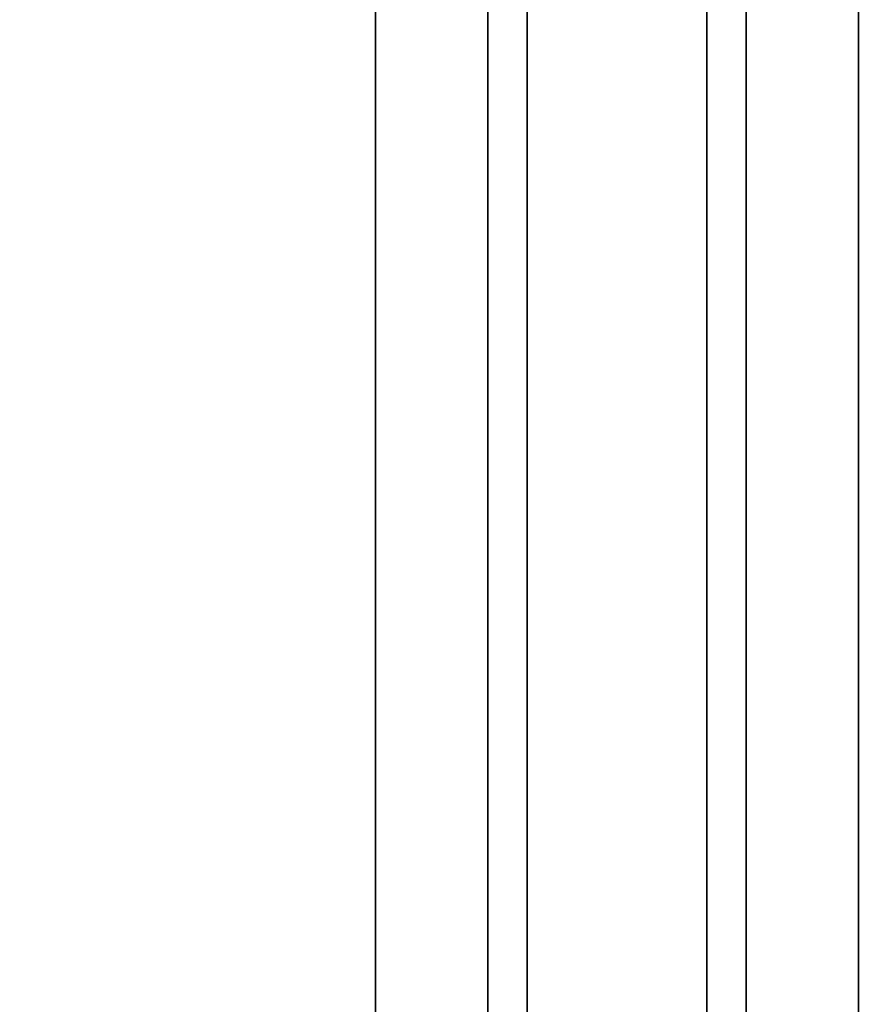
# Model space of a CAD drawing. Units: inches. Extents: x -30 to 218, y -6 to 126.
# Drawn here: x 59 to 63, y 29 to 35 of the extents above; entities that cross this region are included whole.
import ezdxf

# ---------------------------------------------------------------- set-up
doc = ezdxf.new("R2010")
doc.units = ezdxf.units.IN
doc.header["$MEASUREMENT"] = 0
doc.layers.add('WKSURF-LAM', color=6, linetype='Continuous')
doc.layers.add('WKSURF-SUPPORT', color=6, linetype='Continuous')

# ---------------------------------------------------------------- blocks, each defined once
blk = doc.blocks.new('vfg696_43_0t')
at = {"layer": 'WKSURF-SUPPORT'}
for points in [[(2.208858, 5.408907, -0.06), (45.508858, 5.408907, -0.06), (45.508858, 4.782907, -0.06), (2.208858, 4.782907, -0.06)], [(2.208858, 5.408907, -0.06), (2.208858, 5.408907), (45.508858, 5.408907), (45.508858, 5.408907, -0.06)], [(2.208858, 4.563907, -1.25), (2.208858, 4.782907, -0.06), (45.508858, 4.782907, -0.06), (45.508858, 4.563907, -1.25)], [(2.208858, 4.563907, -1.25), (45.508858, 4.563907, -1.25), (45.508858, 3.563907, -1.25), (2.208858, 3.563907, -1.25)], [(2.208858, 3.344907, -0.06), (2.208858, 3.563907, -1.25), (45.508858, 3.563907, -1.25), (45.508858, 3.344907, -0.06)], [(2.208858, 3.344907, -0.06), (45.508858, 3.344907, -0.06), (45.508858, 2.718907, -0.06), (2.208858, 2.718907, -0.06)], [(2.208858, 2.718907), (2.208858, 2.718907, -0.06), (45.508858, 2.718907, -0.06), (45.508858, 2.718907)]]:
    blk.add_3dface(points, dxfattribs=at)
blk = doc.blocks.new('VFGS10_3060L041_3T')
at = {"layer": 'WKSURF-LAM'}
for points, invisible_edges in [([(0, 0, 27.45), (28.355, -5.195, 27.45), (28.355, -6.235, 27.45), (0, -28.88, 27.45)], 5), ([(0, 0, 28.626), (28.355, -5.195, 28.626), (28.355, -6.235, 28.626), (0, -28.88, 28.626)], 5), ([(28.355, -6.235, 27.45), (0, -28.88, 27.45), (28.4052, -6.4225, 27.45)], 3), ([(28.355, -6.235, 28.626), (0, -28.88, 28.626), (28.4052, -6.4225, 28.626)], 3), ([(28.4052, -6.4225, 27.45), (0, -28.88, 27.45), (28.5425, -6.5598, 27.45)], 3), ([(28.4052, -6.4225, 28.626), (0, -28.88, 28.626), (28.5425, -6.5598, 28.626)], 3), ([(28.5425, -6.5598, 27.45), (0, -28.88, 27.45), (28.73, -6.61, 27.45)], 3), ([(28.5425, -6.5598, 28.626), (0, -28.88, 28.626), (28.73, -6.61, 28.626)], 3), ([(60, -28.88, 27.45), (31.27, -6.61, 27.45), (28.73, -6.61, 27.45), (0, -28.88, 27.45)], 5), ([(60, -28.88, 28.626), (31.27, -6.61, 28.626), (28.73, -6.61, 28.626), (0, -28.88, 28.626)], 5)]:
    blk.add_3dface(points, dxfattribs=dict(at, invisible_edges=invisible_edges))

msp = doc.modelspace()

# ---------------------------------------------------------------- block references
at = {"rotation": 270}
for name, p in [('VFGS10_3060L041_3T', (72.1825, 60)), ('vfg696_43_0t', (57.8536, 50.8407, 27.25))]:
    msp.add_blockref(name, p, dxfattribs=at)

doc.saveas('drawing.dxf')
